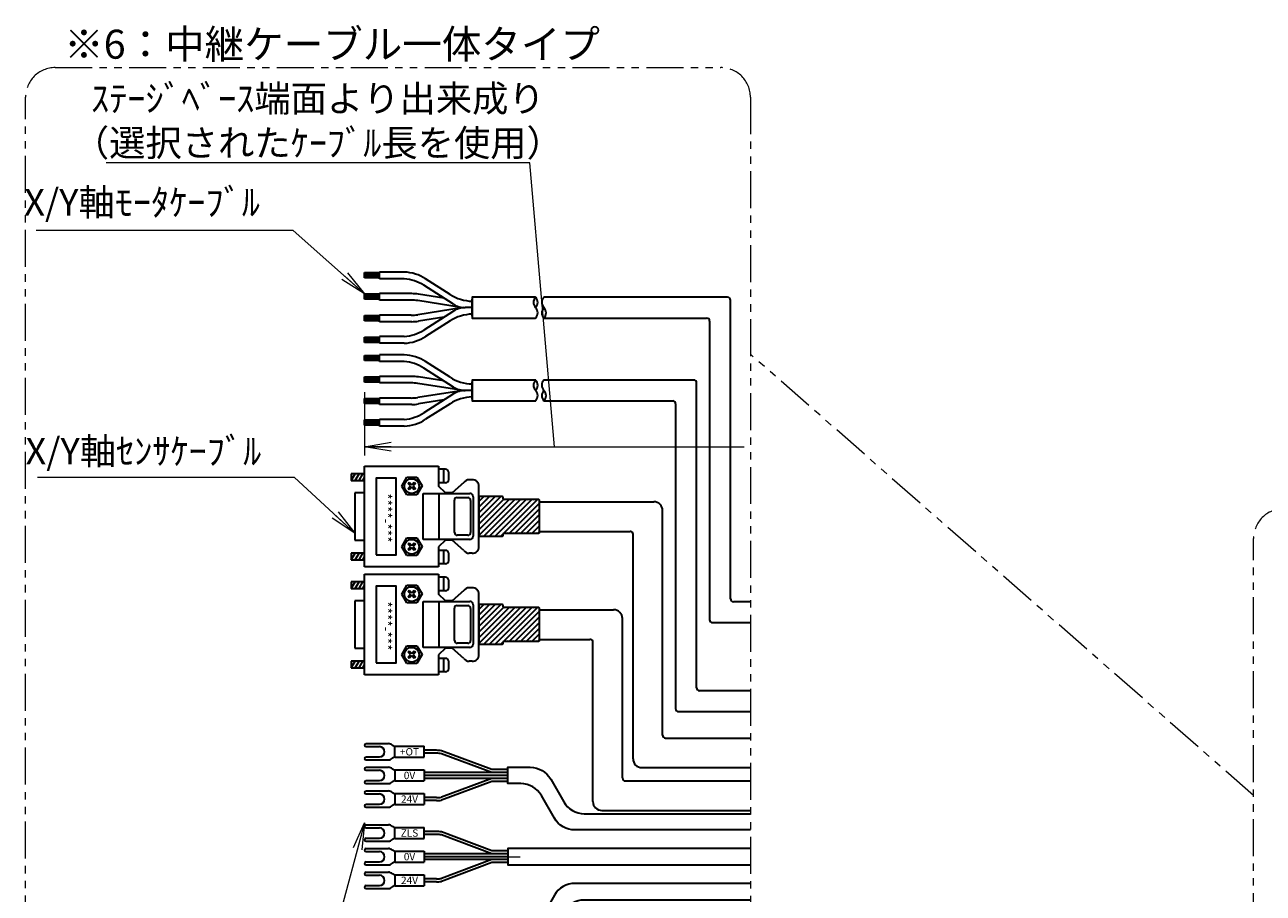
# Model space of a CAD drawing. Extents: x -3919 to -1952, y -316 to 1395.
# Drawn here: x -3624 to -3205, y 800 to 1094 of the extents above; entities that cross this region are included whole.
import ezdxf

# ---------------------------------------------------------------- set-up
doc = ezdxf.new("R2010")
doc.units = 0
doc.header["$MEASUREMENT"] = 0
doc.linetypes.add('CENTER', pattern=[2, 1.25, -0.25, 0.25, -0.25])
doc.linetypes.add('PHANTOM2', pattern=[1.25, 0.625, -0.125, 0.125, -0.125, 0.125, -0.125])
doc.layers.get('0').update_dxf_attribs({"color": 2, "linetype": 'CONTINUOUS', "lineweight": 9})
for name, color, linetype, lineweight in [('中心線', 1, 'CENTER', 13), ('二点鎖線', 5, 'PHANTOM2', 13), ('実線', 7, 'CONTINUOUS', 30), ('寸法', 3, 'CONTINUOUS', 13)]:
    doc.layers.add(name, color=color, linetype=linetype, lineweight=lineweight)
doc.styles.get("Standard").update_dxf_attribs({"font": 'MS Gothic.ttf'})
doc.dimstyles.new('STD-I1', dxfattribs={"dimscale": 3, "dimtxt": 3, "dimasz": 3, "dimexe": 1, "dimexo": 1, "dimgap": 0.75, "dimtad": 1, "dimdec": 8, "dimzin": 9, "dimdsep": 46, "dimtxsty": 'STANDARD', "dimblk1": 'OPEN', "dimblk2": 'OPEN', "dimsah": 1, "dimcen": 0, "dimclrd": 4, "dimclre": 4, "dimclrt": 2, "dimadec": 6, "dimazin": 2, "dimtm": 1e-09, "dimtfac": 0.8, "dimtdec": 8, "dimtmove": 0, "dimatfit": 0, "dimldrblk": 'OPEN', "dimfxl": 1, "dimtolj": 1, "dimtzin": 9, "dimlwd": 15, "dimlwe": 15, "dimarcsym": 0})

# ---------------------------------------------------------------- blocks, each defined once
blk = doc.blocks.new('_OPEN')
at = {"color": 0, "linetype": 'ByBlock'}
for p, q in [((-1, 0.167), (0, 0)), ((0, 0), (-1, -0.167)), ((0, 0), (-1, 0))]:
    blk.add_line(p, q, dxfattribs=at)
blk = doc.blocks.new('*D83')
at = {"layer": '寸法', "color": 4, "lineweight": 15, "ltscale": 20}
for p, q in [((-3453.28, 1047.21), (-3596.6, 1047.21)), ((-3444.95, 951.27), (-3453.28, 1047.21)), ((-3509.14, 969.67), (-3509.14, 948.27)), ((-3500.14, 951.27), (-3509.14, 951.27)), ((-3509.14, 951.27), (-3380.75, 951.27))]:
    blk.add_line(p, q, dxfattribs=at)
at = {"layer": '寸法', "color": 4, "lineweight": 15, "ltscale": 20, "xscale": 9, "yscale": 9, "zscale": 9, "rotation": 180}
blk.add_blockref('_OPEN', (-3509.14, 951.27), dxfattribs=at)
at = {"layer": '寸法', "color": 2, "ltscale": 20, "insert": (-3524.94, 1061.46), "char_height": 9, "attachment_point": 5}
blk.add_mtext('\\A1;ｽﾃｰｼﾞﾍﾞｰｽ端面より出来成り\\P（選択されたｹｰﾌﾞﾙ長を使用）', dxfattribs=at)
blk = doc.blocks.new('_None')

msp = doc.modelspace()

# ---------------------------------------------------------------- hatches: boundary and pattern name
at = {"layer": '実線', "ltscale": 20}
h = msp.add_hatch(dxfattribs=at)
h.set_pattern_fill('SACNCR', color=30, scale=0.568182, style=0)
h.set_pattern_definition([(45, (-5178.9436, -121.3513), (-0.9567034, 0.9567034), []), (45, (-5177.9869, -121.3513), (-0.9567034, 0.9567034), [0, -1.35298295])])
edge = h.paths.add_edge_path()
edge.add_line((-3470.44664031, 934.34999821), (-3470.44664031, 921.01802651))
edge.add_line((-3470.44664031, 921.01802651), (-3462.71936758, 921.01802651))
edge.add_arc((-3462.71936758, 921.47257197), 0.45454545, 269.9999999998, 359.9999999998)
edge.add_line((-3462.26482213, 921.47257197), (-3462.26482213, 921.58620833))
edge.add_arc((-3461.81027667, 921.58620833), 0.45454545, 90.0000000002, 180.0000000002, ccw=False)
edge.add_line((-3461.81027667, 922.04075379), (-3450.24777667, 922.04075379))
edge.add_arc((-3450.24777667, 922.29643561), 0.25568182, 270, 360)
edge.add_line((-3449.99209485, 922.29643561), (-3449.99209485, 933.14870833))
edge.add_arc((-3450.24777667, 933.14870833), 0.25568182, 359.9999999996, 449.9999999996)
edge.add_line((-3450.24777667, 933.40439015), (-3461.81027667, 933.40439015))
edge.add_arc((-3461.81027667, 933.85893561), 0.45454545, 180, 270, ccw=False)
edge.add_line((-3462.26482213, 933.85893561), (-3462.26482213, 933.97257197))
edge.add_arc((-3462.71936758, 933.97257197), 0.45454545, 360, 450)
edge.add_line((-3462.71936758, 934.42711742), (-3470.44664031, 934.42711742))
h = msp.add_hatch(dxfattribs=at)
h.set_pattern_fill('SACNCR', color=30, scale=0.568182, style=0)
h.set_pattern_definition([(45, (-5178.9436, -157.8575), (-0.9567034, 0.9567034), []), (45, (-5177.9869, -157.8575), (-0.9567034, 0.9567034), [0, -1.35298295])])
edge = h.paths.add_edge_path()
edge.add_line((-3470.44664031, 897.84381763), (-3470.44664031, 884.51184594))
edge.add_line((-3470.44664031, 884.51184594), (-3462.71936758, 884.51184594))
edge.add_arc((-3462.71936758, 884.9663914), 0.45454545, 269.9999999998, 359.9999999998)
edge.add_line((-3462.26482213, 884.9663914), (-3462.26482213, 885.08002776))
edge.add_arc((-3461.81027667, 885.08002776), 0.45454545, 90.0000000002, 180.0000000002, ccw=False)
edge.add_line((-3461.81027667, 885.53457322), (-3450.24777667, 885.53457322))
edge.add_arc((-3450.24777667, 885.79025503), 0.25568182, 270, 360)
edge.add_line((-3449.99209485, 885.79025503), (-3449.99209485, 896.64252776))
edge.add_arc((-3450.24777667, 896.64252776), 0.25568182, 359.9999999996, 449.9999999996)
edge.add_line((-3450.24777667, 896.89820958), (-3461.81027667, 896.89820958))
edge.add_arc((-3461.81027667, 897.35275503), 0.45454545, 180, 270, ccw=False)
edge.add_line((-3462.26482213, 897.35275503), (-3462.26482213, 897.4663914))
edge.add_arc((-3462.71936758, 897.4663914), 0.45454545, 360, 450)
edge.add_line((-3462.71936758, 897.92093685), (-3470.44664031, 897.92093685))

# ---------------------------------------------------------------- linework, layer by layer
at = {"layer": '中心線', "ltscale": 20}
msp.add_line((-3460.64990311, 812.68401236), (-3456.52399449, 812.68401236), dxfattribs=at)
at = {"layer": '二点鎖線', "ltscale": 20}
msp.add_line((-3208.39775459, 833.37817115), (-3378.62565934, 982.51834577), dxfattribs=at)
for points in [[(-3613.80991718, 1079.40539697), (-3388.62565934, 1079.40539697, -0.4142135624), (-3378.62565934, 1069.40539697), (-3378.62565934, 687.03780145, -0.4142135624), (-3388.62565934, 677.03780145), (-3613.80991718, 677.03780145, -0.4142135624), (-3623.80991718, 687.03780145), (-3623.80991718, 1069.40539697, -0.4142135624)], [(-3198.3977546, 930.26522236), (-2973.21349676, 930.26522236, -0.4142135624), (-2963.21349676, 920.26522236), (-2963.21349676, 537.89762684, -0.4142135624), (-2973.21349676, 527.89762684), (-3198.3977546, 527.89762684, -0.4142135624), (-3208.39775459, 537.89762684), (-3208.39775459, 920.26522236, -0.4142135624)]]:
    msp.add_lwpolyline(points, format="xyb", close=True, dxfattribs=at)
at = {"layer": '実線', "color": 30, "ltscale": 20}
for p, q in [((-3509.13982213, 1010.14700516), (-3504.05024454, 1010.14700516)), ((-3509.13982213, 1008.36592546), (-3509.13982213, 1010.14700516)), ((-3504.05024454, 1009.78475017), (-3509.13982213, 1009.78475017)), ((-3504.05024454, 1008.07809071), (-3504.05024454, 1010.30626193)), ((-3495.71385978, 1010.28592632), (-3504.05024454, 1010.28592632)), ((-3504.05024454, 1008.0577551), (-3504.05024454, 1010.28592632)), ((-3504.05024454, 1008.0577551), (-3504.05024454, 1010.28592632)), ((-3504.05024454, 1008.07809071), (-3504.05024454, 1010.26559071)), ((-3504.05024454, 1008.07809071), (-3504.05024454, 1010.26559071)), ((-3504.05024454, 1009.45268554), (-3509.13982213, 1009.45268554)), ((-3504.05024454, 1009.12061928), (-3509.13982213, 1009.12061928)), ((-3504.05024454, 1008.75836592), (-3509.13982213, 1008.75836592)), ((-3504.05024454, 1008.36592546), (-3509.13982213, 1008.36592546)), ((-3495.71385978, 1008.0577551), (-3504.05024454, 1008.0577551)), ((-3479.0630527, 999.41103703), (-3489.11924663, 1005.82378335)), ((-3480.21838155, 1002.74220492), (-3488.48112451, 1008.01128335)), ((-3509.13982213, 1002.88836692), (-3504.05024454, 1002.88836692)), ((-3509.13982213, 1001.10728722), (-3509.13982213, 1002.88836692)), ((-3504.05024454, 1002.52611193), (-3509.13982213, 1002.52611193)), ((-3504.05024454, 1002.1940473), (-3509.13982213, 1002.1940473)), ((-3504.05024454, 1001.86198104), (-3509.13982213, 1001.86198104)), ((-3504.05024454, 1001.49972768), (-3509.13982213, 1001.49972768)), ((-3504.05024454, 1000.81945247), (-3504.05024454, 1003.04762369)), ((-3495.71385978, 1003.00695247), (-3504.05024454, 1003.00695247)), ((-3493.20406658, 1003.00695247), (-3495.71385978, 1003.00695247)), ((-3482.30123627, 1001.47599818), (-3490.94569102, 1002.83102525)), ((-3386.35634221, 1001.80382747), (-3448.38227347, 1001.80382747)), ((-3504.05024454, 1001.10728722), (-3509.13982213, 1001.10728722)), ((-3495.71385978, 1000.81945247), (-3504.05024454, 1000.81945247)), ((-3493.3744726, 1000.81945247), (-3495.71385978, 1000.81945247)), ((-3475.77948393, 998.23949555), (-3491.11609704, 1000.64352525)), ((-3475.77948393, 998.29524272), (-3491.11609704, 995.89121302)), ((-3479.0630527, 997.12370125), (-3489.11924663, 990.71095492)), ((-3472.74512014, 998.26736914), (-3475.14252801, 998.26736914)), ((-3472.74512014, 998.26736914), (-3475.14252801, 998.26736914)), ((-3472.74512014, 995.35070247), (-3472.74512014, 1001.1840358)), ((-3472.74512014, 1001.1840358), (-3472.74512014, 995.35070247)), ((-3385.35634221, 899.86676541), (-3385.35634221, 1000.80382747)), ((-3509.13982213, 995.59670026), (-3504.05024454, 995.59670026)), ((-3509.13982213, 993.81562055), (-3509.13982213, 995.59670026)), ((-3504.05024454, 995.23444526), (-3509.13982213, 995.23444526)), ((-3504.05024454, 994.90238063), (-3509.13982213, 994.90238063)), ((-3504.05024454, 994.57031437), (-3509.13982213, 994.57031437)), ((-3504.05024454, 994.20806101), (-3509.13982213, 994.20806101)), ((-3504.05024454, 993.81562055), (-3509.13982213, 993.81562055)), ((-3504.05024454, 993.5277858), (-3504.05024454, 995.75595702)), ((-3495.71385978, 995.7152858), (-3504.05024454, 995.7152858)), ((-3495.71385978, 993.5277858), (-3504.05024454, 993.5277858)), ((-3493.3744726, 995.7152858), (-3495.71385978, 995.7152858)), ((-3493.20406658, 993.5277858), (-3495.71385978, 993.5277858)), ((-3482.30123627, 995.05874009), (-3490.94569102, 993.70371302)), ((-3480.21838155, 993.79253335), (-3488.48112451, 988.52345492)), ((-3448.46131792, 994.7309108), (-3393.42925888, 994.7309108)), ((-3392.42925888, 993.7309108), (-3392.42925888, 892.79384875)), ((-3509.13982213, 986.5366467), (-3509.13982213, 988.31772641)), ((-3509.13982213, 988.31772641), (-3504.05024454, 988.31772641)), ((-3504.05024454, 987.95547141), (-3509.13982213, 987.95547141)), ((-3504.05024454, 987.62340678), (-3509.13982213, 987.62340678)), ((-3504.05024454, 987.29134052), (-3509.13982213, 987.29134052)), ((-3504.05024454, 986.92908716), (-3509.13982213, 986.92908716)), ((-3504.05024454, 986.5366467), (-3509.13982213, 986.5366467)), ((-3495.71385978, 988.47698317), (-3504.05024454, 988.47698317)), ((-3504.05024454, 986.24881195), (-3504.05024454, 988.47698317)), ((-3495.71385978, 986.24881195), (-3504.05024454, 986.24881195)), ((-3509.13982213, 982.15349027), (-3504.05024454, 982.15349027)), ((-3509.13982213, 980.37241057), (-3509.13982213, 982.15349027)), ((-3504.05024454, 981.79123528), (-3509.13982213, 981.79123528)), ((-3504.05024454, 981.45917065), (-3509.13982213, 981.45917065)), ((-3504.05024454, 981.12710439), (-3509.13982213, 981.12710439)), ((-3504.05024454, 980.76485103), (-3509.13982213, 980.76485103)), ((-3504.05024454, 980.37241057), (-3509.13982213, 980.37241057)), ((-3504.05024454, 980.08457582), (-3504.05024454, 982.31274703)), ((-3495.71385978, 982.29241143), (-3504.05024454, 982.29241143)), ((-3504.05024454, 980.06424021), (-3504.05024454, 982.29241143)), ((-3504.05024454, 980.06424021), (-3504.05024454, 982.29241143)), ((-3504.05024454, 980.08457582), (-3504.05024454, 982.27207582)), ((-3504.05024454, 980.08457582), (-3504.05024454, 982.27207582)), ((-3495.71385978, 980.06424021), (-3504.05024454, 980.06424021)), ((-3479.0630527, 971.41752213), (-3489.11924663, 977.83026846)), ((-3480.21838155, 974.74869003), (-3488.48112451, 980.01776846)), ((-3509.13982213, 974.89485203), (-3504.05024454, 974.89485203)), ((-3509.13982213, 973.11377233), (-3509.13982213, 974.89485203)), ((-3504.05024454, 974.53259703), (-3509.13982213, 974.53259703)), ((-3504.05024454, 974.20053241), (-3509.13982213, 974.20053241)), ((-3504.05024454, 973.86846615), (-3509.13982213, 973.86846615)), ((-3504.05024454, 973.50621279), (-3509.13982213, 973.50621279)), ((-3504.05024454, 973.11377233), (-3509.13982213, 973.11377233)), ((-3504.05024454, 972.82593758), (-3504.05024454, 975.05410879)), ((-3495.71385978, 975.01343758), (-3504.05024454, 975.01343758)), ((-3495.71385978, 972.82593758), (-3504.05024454, 972.82593758)), ((-3493.20406658, 975.01343758), (-3495.71385978, 975.01343758)), ((-3493.3744726, 972.82593758), (-3495.71385978, 972.82593758)), ((-3475.77948393, 970.24598066), (-3491.11609704, 972.65001036)), ((-3482.30123627, 973.48248329), (-3490.94569102, 974.83751036)), ((-3472.74512014, 967.35718758), (-3472.74512014, 973.19052091)), ((-3472.74512014, 973.19052091), (-3472.74512014, 967.35718758)), ((-3397.83351049, 973.81031258), (-3448.38227347, 973.81031258)), ((-3396.83351049, 869.79384875), (-3396.83351049, 972.81031258)), ((-3475.77948393, 970.30172783), (-3491.11609704, 967.89769813)), ((-3479.0630527, 969.13018635), (-3489.11924663, 962.71744003)), ((-3472.74512014, 970.27385424), (-3475.14252801, 970.27385424)), ((-3472.74512014, 970.27385424), (-3475.14252801, 970.27385424)), ((-3509.13982213, 967.60318536), (-3504.05024454, 967.60318536)), ((-3509.13982213, 965.82210566), (-3509.13982213, 967.60318536)), ((-3504.05024454, 967.24093037), (-3509.13982213, 967.24093037)), ((-3504.05024454, 966.90886574), (-3509.13982213, 966.90886574)), ((-3504.05024454, 966.57679948), (-3509.13982213, 966.57679948)), ((-3504.05024454, 966.21454612), (-3509.13982213, 966.21454612)), ((-3504.05024454, 965.82210566), (-3509.13982213, 965.82210566)), ((-3504.05024454, 965.53427091), (-3504.05024454, 967.76244213)), ((-3495.71385978, 967.72177091), (-3504.05024454, 967.72177091)), ((-3495.71385978, 965.53427091), (-3504.05024454, 965.53427091)), ((-3493.3744726, 967.72177091), (-3495.71385978, 967.72177091)), ((-3493.20406658, 965.53427091), (-3495.71385978, 965.53427091)), ((-3482.30123627, 967.0652252), (-3490.94569102, 965.71019813)), ((-3480.21838155, 965.79901846), (-3488.48112451, 960.52994003)), ((-3448.46131792, 966.73739591), (-3404.90642716, 966.73739591)), ((-3403.90642716, 965.73739591), (-3403.90642716, 862.72093208)), ((-3509.13982213, 958.54313181), (-3509.13982213, 960.32421151)), ((-3509.13982213, 960.32421151), (-3504.05024454, 960.32421151)), ((-3504.05024454, 959.96195652), (-3509.13982213, 959.96195652)), ((-3504.05024454, 959.62989189), (-3509.13982213, 959.62989189)), ((-3495.71385978, 960.48346828), (-3504.05024454, 960.48346828)), ((-3504.05024454, 958.25529706), (-3504.05024454, 960.48346828)), ((-3504.05024454, 959.29782563), (-3509.13982213, 959.29782563)), ((-3504.05024454, 958.93557227), (-3509.13982213, 958.93557227)), ((-3504.05024454, 958.54313181), (-3509.13982213, 958.54313181)), ((-3495.71385978, 958.25529706), (-3504.05024454, 958.25529706)), ((-3509.13982213, 910.61014872), (-3509.13982213, 944.70107735)), ((-3509.13982213, 944.70107735), (-3484.08300395, 944.70107735)), ((-3484.08300395, 944.70107735), (-3484.08300395, 937.93969418)), ((-3481.81027667, 943.62151236), (-3484.08300395, 943.62151236)), ((-3482.37845849, 939.07605782), (-3482.37845849, 943.62151236)), ((-3513.62845849, 942.14423963), (-3513.62845849, 939.87151236)), ((-3513.62845849, 939.87151236), (-3512.31629879, 942.14423963)), ((-3509.13982213, 942.14423963), (-3513.62845849, 942.14423963)), ((-3513.62845849, 939.87151236), (-3509.13982213, 939.87151236)), ((-3512.31629879, 939.87151236), (-3511.00413909, 942.14423963)), ((-3511.00413909, 939.87151236), (-3509.69197938, 942.14423963)), ((-3509.69197938, 939.87151236), (-3509.13982213, 940.82787678)), ((-3496.58300395, 937.93969418), (-3494.87845849, 940.95105782)), ((-3494.87845849, 940.95105782), (-3491.4125494, 940.95105782)), ((-3494.42391304, 938.84878509), (-3494.02618576, 939.24651236)), ((-3493.57164031, 937.99651236), (-3494.42391304, 938.84878509)), ((-3494.02618576, 939.24651236), (-3493.17391304, 938.39423963)), ((-3493.17391304, 938.39423963), (-3492.32164031, 939.24651236)), ((-3491.86709485, 938.84878509), (-3492.71936758, 937.99651236)), ((-3492.32164031, 939.24651236), (-3491.86709485, 938.84878509)), ((-3491.4125494, 940.95105782), (-3489.70800395, 937.99651236)), ((-3481.81027667, 939.07605782), (-3484.08300395, 939.07605782)), ((-3480.67391304, 940.21242145), (-3480.67391304, 942.48514872)), ((-3475.61709485, 939.132876), (-3479.5375494, 935.66696691)), ((-3472.71936758, 940.09878509), (-3473.79891304, 940.09878509)), ((-3512.49209485, 935.66696691), (-3512.49209485, 919.70105782)), ((-3509.13982213, 935.66696691), (-3512.49209485, 935.66696691)), ((-3494.87845849, 934.98514872), (-3496.58300395, 937.93969418)), ((-3491.4125494, 934.98514872), (-3494.87845849, 934.98514872)), ((-3494.42391304, 937.14423963), (-3493.57164031, 937.99651236)), ((-3494.02618576, 936.68969418), (-3494.42391304, 937.14423963)), ((-3493.17391304, 937.54196691), (-3494.02618576, 936.68969418)), ((-3492.32164031, 936.68969418), (-3493.17391304, 937.54196691)), ((-3492.71936758, 937.99651236), (-3491.86709485, 937.14423963)), ((-3491.86709485, 937.14423963), (-3492.32164031, 936.68969418)), ((-3489.70800395, 937.99651236), (-3491.4125494, 934.98514872)), ((-3489.31027667, 935.49651236), (-3473.57164031, 935.49651236)), ((-3489.31027667, 919.87151236), (-3489.31027667, 935.49651236)), ((-3481.81027667, 935.66696691), (-3484.08300395, 937.93969418)), ((-3484.02618576, 935.49651236), (-3484.02618576, 919.87151236)), ((-3479.5375494, 935.66696691), (-3481.81027667, 935.66696691)), ((-3472.43527667, 934.36014872), (-3472.43527667, 921.007876)), ((-3470.44664031, 917.54196691), (-3470.44664031, 937.82605782)), ((-3470.44664031, 934.34999821), (-3470.44664031, 921.01802651)), ((-3478.72927362, 922.22946691), (-3478.72927362, 933.18401236)), ((-3477.82018271, 934.04764872), (-3474.18381907, 934.04764872)), ((-3473.27472816, 933.13855782), (-3473.27472816, 922.22946691)), ((-3449.99209485, 932.6556228), (-3411.31940385, 932.6556228)), ((-3408.31940385, 853.7954217), (-3408.31940385, 929.6556228)), ((-3449.99209485, 922.6556228), (-3419.31940385, 922.6556228)), ((-3512.49209485, 919.70105782), (-3509.13982213, 919.70105782)), ((-3496.58300395, 917.42833054), (-3494.87845849, 920.43969418)), ((-3494.87845849, 920.43969418), (-3491.4125494, 920.43969418)), ((-3494.42391304, 918.33742145), (-3494.02618576, 918.73514872)), ((-3493.57164031, 917.48514872), (-3494.42391304, 918.33742145)), ((-3494.02618576, 918.73514872), (-3493.17391304, 917.882876)), ((-3493.17391304, 917.882876), (-3492.32164031, 918.73514872)), ((-3491.86709485, 918.33742145), (-3492.71936758, 917.48514872)), ((-3492.32164031, 918.73514872), (-3491.86709485, 918.33742145)), ((-3491.4125494, 920.43969418), (-3489.70800395, 917.48514872)), ((-3473.57164031, 919.87151236), (-3489.31027667, 919.87151236)), ((-3481.81027667, 919.70105782), (-3484.08300395, 917.42833054)), ((-3479.5375494, 919.70105782), (-3481.81027667, 919.70105782)), ((-3475.61709485, 916.23514872), (-3479.5375494, 919.70105782)), ((-3474.18381907, 921.320376), (-3477.82018271, 921.320376)), ((-3418.31940385, 845.7954217), (-3418.31940385, 921.6556228)), ((-3513.62845849, 915.32605782), (-3513.62845849, 913.05333054)), ((-3513.62845849, 913.05333054), (-3512.31629879, 915.32605782)), ((-3509.13982213, 915.32605782), (-3513.62845849, 915.32605782)), ((-3512.31629879, 913.05333054), (-3511.00413909, 915.32605782)), ((-3511.00413909, 913.05333054), (-3509.69197938, 915.32605782)), ((-3509.69197938, 913.05333054), (-3509.13982213, 914.00969496)), ((-3494.87845849, 914.47378509), (-3496.58300395, 917.42833054)), ((-3491.4125494, 914.47378509), (-3494.87845849, 914.47378509)), ((-3494.42391304, 916.632876), (-3493.57164031, 917.48514872)), ((-3494.02618576, 916.17833054), (-3494.42391304, 916.632876)), ((-3493.17391304, 917.03060327), (-3494.02618576, 916.17833054)), ((-3492.32164031, 916.17833054), (-3493.17391304, 917.03060327)), ((-3492.71936758, 917.48514872), (-3491.86709485, 916.632876)), ((-3491.86709485, 916.632876), (-3492.32164031, 916.17833054)), ((-3489.70800395, 917.48514872), (-3491.4125494, 914.47378509)), ((-3484.08300395, 917.42833054), (-3484.08300395, 910.61014872)), ((-3481.81027667, 916.23514872), (-3484.08300395, 916.23514872)), ((-3482.37845849, 911.68969418), (-3482.37845849, 916.23514872)), ((-3480.67391304, 912.82605782), (-3480.67391304, 915.09878509)), ((-3472.71936758, 915.26923963), (-3473.79891304, 915.26923963)), ((-3513.62845849, 913.05333054), (-3509.13982213, 913.05333054)), ((-3484.13979377, 910.61014872), (-3509.13982213, 910.61014872)), ((-3481.81027667, 911.68969418), (-3484.08300395, 911.68969418)), ((-3513.62845849, 905.63805906), (-3513.62845849, 903.36533179)), ((-3513.62845849, 903.36533179), (-3512.31629879, 905.63805906)), ((-3509.13982213, 905.63805906), (-3513.62845849, 905.63805906)), ((-3512.31629879, 903.36533179), (-3511.00413909, 905.63805906)), ((-3511.00413909, 903.36533179), (-3509.69197938, 905.63805906)), ((-3509.13982213, 874.10396815), (-3509.13982213, 908.19489677)), ((-3509.13982213, 908.19489677), (-3484.08300395, 908.19489677)), ((-3484.08300395, 908.19489677), (-3484.08300395, 901.43351361)), ((-3481.81027667, 907.11533179), (-3484.08300395, 907.11533179)), ((-3482.37845849, 902.56987724), (-3482.37845849, 907.11533179)), ((-3480.67391304, 903.70624088), (-3480.67391304, 905.97896815)), ((-3513.62845849, 903.36533179), (-3509.13982213, 903.36533179)), ((-3509.69197938, 903.36533179), (-3509.13982213, 904.32169621)), ((-3496.58300395, 901.43351361), (-3494.87845849, 904.44487724)), ((-3494.87845849, 898.47896815), (-3496.58300395, 901.43351361)), ((-3494.87845849, 904.44487724), (-3491.4125494, 904.44487724)), ((-3494.42391304, 902.34260452), (-3494.02618576, 902.74033179)), ((-3493.57164031, 901.49033179), (-3494.42391304, 902.34260452)), ((-3494.42391304, 900.63805906), (-3493.57164031, 901.49033179)), ((-3494.02618576, 902.74033179), (-3493.17391304, 901.88805906)), ((-3493.17391304, 901.03578633), (-3494.02618576, 900.18351361)), ((-3493.17391304, 901.88805906), (-3492.32164031, 902.74033179)), ((-3492.32164031, 900.18351361), (-3493.17391304, 901.03578633)), ((-3491.86709485, 902.34260452), (-3492.71936758, 901.49033179)), ((-3492.71936758, 901.49033179), (-3491.86709485, 900.63805906)), ((-3492.32164031, 902.74033179), (-3491.86709485, 902.34260452)), ((-3491.4125494, 904.44487724), (-3489.70800395, 901.49033179)), ((-3489.70800395, 901.49033179), (-3491.4125494, 898.47896815)), ((-3481.81027667, 902.56987724), (-3484.08300395, 902.56987724)), ((-3481.81027667, 899.16078633), (-3484.08300395, 901.43351361)), ((-3475.61709485, 902.62669543), (-3479.5375494, 899.16078633)), ((-3472.71936758, 903.59260452), (-3473.79891304, 903.59260452)), ((-3470.44664031, 881.03578633), (-3470.44664031, 901.31987724)), ((-3512.49209485, 899.16078633), (-3512.49209485, 883.19487724)), ((-3509.13982213, 899.16078633), (-3512.49209485, 899.16078633)), ((-3491.4125494, 898.47896815), (-3494.87845849, 898.47896815)), ((-3494.02618576, 900.18351361), (-3494.42391304, 900.63805906)), ((-3491.86709485, 900.63805906), (-3492.32164031, 900.18351361)), ((-3489.31027667, 898.99033179), (-3473.57164031, 898.99033179)), ((-3489.31027667, 883.36533179), (-3489.31027667, 898.99033179)), ((-3484.02618576, 898.99033179), (-3484.02618576, 883.36533179)), ((-3479.5375494, 899.16078633), (-3481.81027667, 899.16078633)), ((-3478.72927362, 885.72328633), (-3478.72927362, 896.67783179)), ((-3477.82018271, 897.54146815), (-3474.18381907, 897.54146815)), ((-3473.27472816, 896.63237724), (-3473.27472816, 885.72328633)), ((-3472.43527667, 897.85396815), (-3472.43527667, 884.50169543)), ((-3470.44664031, 897.84381763), (-3470.44664031, 884.51184594)), ((-3378.62565934, 898.86676541), (-3384.35634221, 898.86676541)), ((-3449.99209485, 896.14944223), (-3424.89241898, 896.14944223)), ((-3421.89241898, 839.2954217), (-3421.89241898, 893.14944223)), ((-3391.42925888, 891.79384875), (-3378.62565934, 891.79384875)), ((-3474.18381907, 884.81419543), (-3477.82018271, 884.81419543)), ((-3449.99209485, 886.14944223), (-3432.89241898, 886.14944223)), ((-3431.89241898, 831.2954217), (-3431.89241898, 885.14944223)), ((-3512.49209485, 883.19487724), (-3509.13982213, 883.19487724)), ((-3496.58300395, 880.92214997), (-3494.87845849, 883.93351361)), ((-3494.87845849, 877.96760452), (-3496.58300395, 880.92214997)), ((-3494.87845849, 883.93351361), (-3491.4125494, 883.93351361)), ((-3494.42391304, 881.83124088), (-3494.02618576, 882.22896815)), ((-3493.57164031, 880.97896815), (-3494.42391304, 881.83124088)), ((-3494.42391304, 880.12669543), (-3493.57164031, 880.97896815)), ((-3494.02618576, 879.67214997), (-3494.42391304, 880.12669543)), ((-3494.02618576, 882.22896815), (-3493.17391304, 881.37669543)), ((-3493.17391304, 880.5244227), (-3494.02618576, 879.67214997)), ((-3493.17391304, 881.37669543), (-3492.32164031, 882.22896815)), ((-3492.32164031, 879.67214997), (-3493.17391304, 880.5244227)), ((-3491.86709485, 881.83124088), (-3492.71936758, 880.97896815)), ((-3492.71936758, 880.97896815), (-3491.86709485, 880.12669543)), ((-3492.32164031, 882.22896815), (-3491.86709485, 881.83124088)), ((-3491.86709485, 880.12669543), (-3492.32164031, 879.67214997)), ((-3491.4125494, 883.93351361), (-3489.70800395, 880.97896815)), ((-3489.70800395, 880.97896815), (-3491.4125494, 877.96760452)), ((-3473.57164031, 883.36533179), (-3489.31027667, 883.36533179)), ((-3481.81027667, 883.19487724), (-3484.08300395, 880.92214997)), ((-3484.08300395, 880.92214997), (-3484.08300395, 874.10396815)), ((-3479.5375494, 883.19487724), (-3481.81027667, 883.19487724)), ((-3475.61709485, 879.72896815), (-3479.5375494, 883.19487724)), ((-3513.62845849, 878.81987724), (-3513.62845849, 876.54714997)), ((-3513.62845849, 876.54714997), (-3512.31629879, 878.81987724)), ((-3509.13982213, 878.81987724), (-3513.62845849, 878.81987724)), ((-3513.62845849, 876.54714997), (-3509.13982213, 876.54714997)), ((-3512.31629879, 876.54714997), (-3511.00413909, 878.81987724)), ((-3511.00413909, 876.54714997), (-3509.69197938, 878.81987724)), ((-3509.69197938, 876.54714997), (-3509.13982213, 877.50351439)), ((-3491.4125494, 877.96760452), (-3494.87845849, 877.96760452)), ((-3481.81027667, 879.72896815), (-3484.08300395, 879.72896815)), ((-3482.37845849, 875.18351361), (-3482.37845849, 879.72896815)), ((-3480.67391304, 876.31987724), (-3480.67391304, 878.59260452)), ((-3472.71936758, 878.76305906), (-3473.79891304, 878.76305906)), ((-3484.13979377, 874.10396815), (-3509.13982213, 874.10396815)), ((-3481.81027667, 875.18351361), (-3484.08300395, 875.18351361)), ((-3378.62565934, 868.79384875), (-3395.83351049, 868.79384875)), ((-3402.90642716, 861.72093208), (-3378.62565934, 861.72093208)), ((-3407.31940385, 852.7954217), (-3378.62565934, 852.7954217)), ((-3415.31940385, 842.7954217), (-3378.62565934, 842.7954217)), ((-3420.89241898, 838.2954217), (-3378.62565934, 838.2954217)), ((-3428.89241898, 828.2954217), (-3378.62565934, 828.2954217))]:
    msp.add_line(p, q, dxfattribs=at)
at = {"layer": '実線', "ltscale": 20}
for p, q in [((-3508.63982213, 850.88875136), (-3501.09324925, 850.88875136)), ((-3508.63982213, 849.88875136), (-3504.11482213, 849.88875136)), ((-3508.63982213, 846.38875136), (-3504.11482213, 846.38875136)), ((-3498.94990311, 849.83875136), (-3499.67903569, 850.30296492)), ((-3498.94990311, 846.43875136), (-3499.67903569, 845.9745378)), ((-3498.94990311, 849.98875136), (-3488.94990311, 849.98875136)), ((-3498.94990311, 846.28875136), (-3498.94990311, 849.98875136)), ((-3498.94990311, 846.28875136), (-3488.94990311, 846.28875136)), ((-3488.94990311, 846.28875136), (-3488.94990311, 849.98875136)), ((-3484.83098778, 848.63875136), (-3488.94990311, 848.63875136)), ((-3484.83098778, 847.63875136), (-3488.94990311, 847.63875136)), ((-3466.14533632, 842.13875136), (-3483.13485079, 848.48930733)), ((-3466.10524356, 841.13875136), (-3483.08239295, 847.48468535)), ((-3508.63982213, 845.38875136), (-3501.09324925, 845.38875136)), ((-3508.63982213, 842.88875136), (-3501.09324925, 842.88875136)), ((-3498.94990311, 841.83875136), (-3499.67903569, 842.30296492)), ((-3460.64990311, 842.13875136), (-3466.14533632, 842.13875136)), ((-3508.63982213, 841.88875136), (-3504.11482213, 841.88875136)), ((-3508.63982213, 838.38875136), (-3504.11482213, 838.38875136)), ((-3498.94990311, 838.43875136), (-3499.67903569, 837.9745378)), ((-3498.94990311, 841.98875136), (-3488.94990311, 841.98875136)), ((-3498.94990311, 841.98875136), (-3498.94990311, 838.28875136)), ((-3498.94990311, 838.28875136), (-3488.94990311, 838.28875136)), ((-3488.94990311, 841.98875136), (-3488.94990311, 838.28875136)), ((-3460.64990311, 841.13875136), (-3488.94990311, 841.13875136)), ((-3460.64990311, 840.13875136), (-3488.94990311, 840.13875136)), ((-3460.64990311, 839.13875136), (-3488.94990311, 839.13875136)), ((-3466.14533632, 838.13875136), (-3483.13485079, 831.78819539)), ((-3466.10524356, 839.13875136), (-3483.08239295, 832.79281737)), ((-3460.64990311, 838.13875136), (-3466.14533632, 838.13875136)), ((-3508.63982213, 837.38875136), (-3501.09324925, 837.38875136)), ((-3508.63982213, 834.88875136), (-3501.09324925, 834.88875136)), ((-3508.63982213, 833.88875136), (-3504.11482213, 833.88875136)), ((-3498.94990311, 833.83875136), (-3499.67903569, 834.30296492)), ((-3498.94990311, 833.98875136), (-3488.94990311, 833.98875136)), ((-3498.94990311, 833.98875136), (-3498.94990311, 830.28875136)), ((-3488.94990311, 833.98875136), (-3488.94990311, 830.28875136)), ((-3508.63982213, 830.38875136), (-3504.11482213, 830.38875136)), ((-3498.94990311, 830.43875136), (-3499.67903569, 829.9745378)), ((-3498.94990311, 830.28875136), (-3488.94990311, 830.28875136)), ((-3484.83098778, 832.63875136), (-3488.94990311, 832.63875136)), ((-3484.83098778, 831.63875136), (-3488.94990311, 831.63875136)), ((-3508.63982213, 829.38875136), (-3501.09324925, 829.38875136)), ((-3508.63982213, 823.43401236), (-3501.09324925, 823.43401236)), ((-3508.63982213, 822.43401236), (-3504.11482213, 822.43401236)), ((-3498.94990311, 822.38401236), (-3499.67903569, 822.84822592)), ((-3498.94990311, 818.83401236), (-3498.94990311, 822.53401236)), ((-3498.94990311, 822.53401236), (-3488.94990311, 822.53401236)), ((-3488.94990311, 818.83401236), (-3488.94990311, 822.53401236)), ((-3484.83098778, 821.18401236), (-3488.94990311, 821.18401236)), ((-3508.63982213, 818.93401236), (-3504.11482213, 818.93401236)), ((-3508.63982213, 817.93401236), (-3501.09324925, 817.93401236)), ((-3498.94990311, 818.98401236), (-3499.67903569, 818.5197988)), ((-3498.94990311, 818.83401236), (-3488.94990311, 818.83401236)), ((-3484.83098778, 820.18401236), (-3488.94990311, 820.18401236)), ((-3466.14533632, 814.68401236), (-3483.13485079, 821.03456833)), ((-3466.10524356, 813.68401236), (-3483.08239295, 820.02994635)), ((-3508.63982213, 815.43401236), (-3501.09324925, 815.43401236)), ((-3508.63982213, 814.43401236), (-3504.11482213, 814.43401236)), ((-3498.94990311, 814.38401236), (-3499.67903569, 814.84822592)), ((-3498.94990311, 814.53401236), (-3498.94990311, 810.83401236)), ((-3498.94990311, 814.53401236), (-3488.94990311, 814.53401236)), ((-3488.94990311, 814.53401236), (-3488.94990311, 810.83401236)), ((-3460.64990311, 813.68401236), (-3488.94990311, 813.68401236)), ((-3460.64990311, 814.68401236), (-3466.14533632, 814.68401236)), ((-3460.64990311, 813.68401236), (-3464.76881843, 813.68401236)), ((-3508.63982213, 810.93401236), (-3504.11482213, 810.93401236)), ((-3508.63982213, 809.93401236), (-3501.09324925, 809.93401236)), ((-3498.94990311, 810.98401236), (-3499.67903569, 810.5197988)), ((-3498.94990311, 810.83401236), (-3488.94990311, 810.83401236)), ((-3460.64990311, 812.68401236), (-3488.94990311, 812.68401236)), ((-3460.64990311, 811.68401236), (-3488.94990311, 811.68401236)), ((-3466.14533632, 810.68401236), (-3483.13485079, 804.33345639)), ((-3466.10524356, 811.68401236), (-3483.08239295, 805.33807837)), ((-3460.64990311, 810.68401236), (-3466.14533632, 810.68401236)), ((-3460.64990311, 812.68401236), (-3464.76881843, 812.68401236)), ((-3460.64990311, 811.68401236), (-3464.76881843, 811.68401236)), ((-3508.63982213, 807.43401236), (-3501.09324925, 807.43401236)), ((-3508.63982213, 806.43401236), (-3504.11482213, 806.43401236)), ((-3498.94990311, 806.38401236), (-3499.67903569, 806.84822592)), ((-3498.94990311, 806.53401236), (-3488.94990311, 806.53401236)), ((-3498.94990311, 806.53401236), (-3498.94990311, 802.83401236)), ((-3488.94990311, 806.53401236), (-3488.94990311, 802.83401236)), ((-3484.83098778, 805.18401236), (-3488.94990311, 805.18401236)), ((-3508.63982213, 802.93401236), (-3504.11482213, 802.93401236)), ((-3508.63982213, 801.93401236), (-3501.09324925, 801.93401236)), ((-3498.94990311, 802.98401236), (-3499.67903569, 802.5197988)), ((-3498.94990311, 802.83401236), (-3488.94990311, 802.83401236)), ((-3484.83098778, 804.18401236), (-3488.94990311, 804.18401236))]:
    msp.add_line(p, q, dxfattribs=at)
at = {"layer": '実線', "color": 30, "ltscale": 20}
for points in [[(-3451.3658832, 1001.80382747), (-3472.74512014, 1001.80382747), (-3472.74512014, 994.7309108), (-3451.3658832, 994.7309108)], [(-3451.3658832, 973.81031258), (-3472.74512014, 973.81031258), (-3472.74512014, 966.73739591), (-3451.3658832, 966.73739591)]]:
    msp.add_lwpolyline(points, dxfattribs=at)
for points in [[(-3505.25927389, 914.71811304), (-3498.50927389, 914.71811304), (-3498.50927389, 940.59311304), (-3505.25927389, 940.59311304)], [(-3505.25927389, 878.21193246), (-3498.50927389, 878.21193246), (-3498.50927389, 904.08693246), (-3505.25927389, 904.08693246)]]:
    msp.add_lwpolyline(points, close=True, dxfattribs=at)
for points in [[(-3470.44664031, 921.01802651), (-3462.71936758, 921.01802651, 0.4142135624), (-3462.26482213, 921.47257197), (-3462.26482213, 921.58620833, -0.4142135624), (-3461.81027667, 922.04075379), (-3450.24777667, 922.04075379, 0.4142135624), (-3449.99209485, 922.29643561), (-3449.99209485, 933.14870833, 0.4142135624), (-3450.24777667, 933.40439015), (-3461.81027667, 933.40439015, -0.4142135624), (-3462.26482213, 933.85893561), (-3462.26482213, 933.97257197, 0.4142135624), (-3462.71936758, 934.42711742), (-3470.44664031, 934.42711742)], [(-3470.44664031, 884.51184594), (-3462.71936758, 884.51184594, 0.4142135624), (-3462.26482213, 884.9663914), (-3462.26482213, 885.08002776, -0.4142135624), (-3461.81027667, 885.53457322), (-3450.24777667, 885.53457322, 0.4142135624), (-3449.99209485, 885.79025503), (-3449.99209485, 896.64252776, 0.4142135624), (-3450.24777667, 896.89820958), (-3461.81027667, 896.89820958, -0.4142135624), (-3462.26482213, 897.35275503), (-3462.26482213, 897.4663914, 0.4142135624), (-3462.71936758, 897.92093685), (-3470.44664031, 897.92093685)]]:
    msp.add_lwpolyline(points, format="xyb", dxfattribs=at)
at = {"layer": '実線', "ltscale": 20}
for points in [[(-3378.62565934, 821.72001958), (-3437.99234578, 821.72001958, -0.2679491924), (-3444.92054901, 825.72001958), (-3449.34809337, 833.38875136, 0.2679491924), (-3456.2762966, 837.38875136), (-3460.64990311, 837.38875136), (-3460.64990311, 842.88875136), (-3453.10087012, 842.88875136, -0.2679491924), (-3446.17266688, 838.88875136), (-3441.74512253, 831.22001958, 0.2679491924), (-3434.8169193, 827.22001958), (-3378.62565934, 827.22001958)], [(-3378.62565934, 803.64800514), (-3437.99234578, 803.64800514, 0.2679491924), (-3444.92054901, 799.64800514), (-3449.34809337, 791.97927336, -0.2679491924), (-3456.2762966, 787.97927336), (-3460.64990311, 787.97927336), (-3460.64990311, 782.47927336), (-3453.10087012, 782.47927336, 0.2679491924), (-3446.17266688, 786.47927336), (-3441.74512253, 794.14800514, -0.2679491924), (-3434.8169193, 798.14800514), (-3378.62565934, 798.14800514)]]:
    msp.add_lwpolyline(points, format="xyb", dxfattribs=at)
msp.add_lwpolyline([(-3378.62565934, 815.43401236), (-3460.64990311, 815.43401236), (-3460.64990311, 809.93401236), (-3378.62565934, 809.93401236)], dxfattribs=at)
at = {"layer": '実線', "color": 30, "ltscale": 20}
for centre in [(-3493.17391304, 937.93969418), (-3493.17391304, 917.42833054), (-3493.17391304, 901.43351361), (-3493.17391304, 880.92214997)]:
    msp.add_circle(centre, 2.5, dxfattribs=at)
for centre, radius, start, end in [((-3496.32217389, 995.7152858), 14.58333333, 57.4747009196, 87.6093293829), ((-3496.960296, 993.5277858), 14.58333333, 57.4747009196, 85.096952779), ((-3493.20406658, 988.42361914), 14.58333333, 81.0913209781, 90), ((-3472.37733217, 1015.03820247), 14.58333333, 237.4747009196, 268.5548617637), ((-3449.45718734, 1000.0355983), 2.54445646, 135.9780462447, 224.0219537553), ((-3451.3658832, 1001.6215358), 0.18229167, 42.1745569529, 90), ((-3453.11649016, 1000.0355983), 2.54445646, 315.9780462447, 42.1745569529), ((-3446.63166651, 1000.0355983), 2.54445646, 137.8254430471, 224.0219537553), ((-3448.38227347, 1001.6215358), 0.18229167, 90, 137.8254430471), ((-3386.35634221, 1000.80382747), 1, 0, 90), ((-3493.3744726, 986.23611914), 14.58333333, 81.0913209781, 90), ((-3475.14252801, 1005.5590358), 7.29166667, 237.4747009196, 270), ((-3475.14252801, 990.97570247), 7.29166667, 90, 122.5252990804), ((-3453.11649016, 996.49913997), 2.54445646, 317.8254430471, 44.0219537553), ((-3446.63166651, 996.49913997), 2.54445646, 135.9780462447, 224.0219537553), ((-3450.29096933, 996.49913997), 2.54445646, 315.9780462447, 44.0219537553), ((-3493.3744726, 1010.29861914), 14.58333333, 270, 278.9086790219), ((-3493.20406658, 1008.11111914), 14.58333333, 270, 278.9086790219), ((-3472.37733217, 981.4965358), 14.58333333, 91.4451382363, 122.5252990804), ((-3451.3658832, 994.91320247), 0.18229167, 270, 317.8254430471), ((-3393.42925888, 993.7309108), 1, 0, 90), ((-3496.960296, 1003.00695247), 14.58333333, 274.903047221, 302.5252990804), ((-3496.32217389, 1000.81945247), 14.58333333, 272.3906706171, 302.5252990804), ((-3496.32217389, 967.72177091), 14.58333333, 57.4747009196, 87.6093293829), ((-3496.960296, 965.53427091), 14.58333333, 57.4747009196, 85.096952779), ((-3493.3744726, 958.24260424), 14.58333333, 81.0913209781, 90), ((-3493.20406658, 960.43010424), 14.58333333, 81.0913209781, 90), ((-3472.37733217, 987.04468758), 14.58333333, 237.4747009196, 268.5548617637), ((-3449.45718734, 972.04208341), 2.54445646, 135.9780462447, 224.0219537553), ((-3451.3658832, 973.62802091), 0.18229167, 42.1745569529, 90), ((-3453.11649016, 972.04208341), 2.54445646, 315.9780462447, 42.1745569529), ((-3446.63166651, 972.04208341), 2.54445646, 137.8254430471, 224.0219537553), ((-3448.38227347, 973.62802091), 0.18229167, 90, 137.8254430471), ((-3397.83351049, 972.81031258), 1, 0, 90), ((-3493.3744726, 982.30510424), 14.58333333, 270, 278.9086790219), ((-3472.37733217, 953.50302091), 14.58333333, 91.4451382363, 122.5252990804), ((-3475.14252801, 977.56552091), 7.29166667, 237.4747009196, 270), ((-3475.14252801, 962.98218758), 7.29166667, 90, 122.5252990804), ((-3453.11649016, 968.50562508), 2.54445646, 317.8254430471, 44.0219537553), ((-3446.63166651, 968.50562508), 2.54445646, 135.9780462447, 224.0219537553), ((-3450.29096933, 968.50562508), 2.54445646, 315.9780462447, 44.0219537553), ((-3493.20406658, 980.11760424), 14.58333333, 270, 278.9086790219), ((-3451.3658832, 966.91968758), 0.18229167, 270, 317.8254430471), ((-3404.90642716, 965.73739591), 1, 0, 90), ((-3496.960296, 975.01343758), 14.58333333, 274.903047221, 302.5252990804), ((-3496.32217389, 972.82593758), 14.58333333, 272.3906706171, 302.5252990804), ((-3481.81027667, 942.48514872), 1.13636364, 0, 90), ((-3481.81027667, 940.21242145), 1.13636364, 270, 0), ((-3473.80900327, 937.92359398), 2.17521451, 89.7342193496, 146.2247294273), ((-3472.62628991, 937.91913548), 2.18163605, 357.554781535, 92.445218465), ((-3473.57164031, 934.36014872), 1.13636364, 0, 90), ((-3477.89325508, 933.21427993), 0.83656627, 84.9889436888, 182.0734548825), ((-3474.18381907, 933.13855782), 0.90909091, 0, 90), ((-3411.31940385, 929.6556228), 3, 0, 90), ((-3477.82018271, 922.22946691), 0.90909091, 180, 270), ((-3474.18381907, 922.22946691), 0.90909091, 270, 0), ((-3419.31940385, 921.6556228), 1, 0, 90), ((-3473.57164031, 921.007876), 1.13636364, 270, 0), ((-3472.62628991, 917.44888924), 2.18163605, 267.554781535, 2.445218465), ((-3481.81027667, 915.09878509), 1.13636364, 0, 90), ((-3473.80900327, 917.44443074), 2.17521451, 213.7752705727, 270.2657806504), ((-3481.81027667, 912.82605782), 1.13636364, 270, 0), ((-3481.81027667, 905.97896815), 1.13636364, 0, 90), ((-3481.81027667, 903.70624088), 1.13636364, 270, 0), ((-3473.80900327, 901.41741341), 2.17521451, 89.7342193496, 146.2247294273), ((-3472.62628991, 901.41295491), 2.18163605, 357.554781535, 92.445218465), ((-3477.89325508, 896.70809936), 0.83656627, 84.9889436888, 182.0734548825), ((-3474.18381907, 896.63237724), 0.90909091, 0, 90), ((-3473.57164031, 897.85396815), 1.13636364, 0, 90), ((-3384.35634221, 899.86676541), 1, 180, 270), ((-3424.89241898, 893.14944223), 3, 0, 90), ((-3391.42925888, 892.79384875), 1, 180, 270), ((-3477.82018271, 885.72328633), 0.90909091, 180, 270), ((-3474.18381907, 885.72328633), 0.90909091, 270, 0), ((-3473.57164031, 884.50169543), 1.13636364, 270, 0), ((-3432.89241898, 885.14944223), 1, 0, 90), ((-3472.62628991, 880.94270867), 2.18163605, 267.554781535, 2.445218465), ((-3481.81027667, 878.59260452), 1.13636364, 0, 90), ((-3481.81027667, 876.31987724), 1.13636364, 270, 0), ((-3473.80900327, 880.93825017), 2.17521451, 213.7752705727, 270.2657806504), ((-3395.83351049, 869.79384875), 1, 180, 270), ((-3402.90642716, 862.72093208), 1, 180, 270), ((-3407.31940385, 853.7954217), 1, 180, 270), ((-3415.31940385, 845.7954217), 3, 180, 270), ((-3420.89241898, 839.2954217), 1, 180, 270), ((-3428.89241898, 831.2954217), 3, 180, 270)]:
    msp.add_arc(centre, radius, start, end, dxfattribs=at)
at = {"layer": '実線', "ltscale": 20}
for centre, radius, start, end in [((-3508.63982213, 850.38875136), 0.5, 90.0000000001, 270.0000000001), ((-3501.09324925, 848.88875136), 2, 45.0000000001, 90.0000000001), ((-3508.63982213, 845.88875136), 0.5, 90.0000000001, 270.0000000001), ((-3504.11482213, 848.13875136), 1.75, 270.0000000001, 90.0000000001), ((-3484.83098778, 838.93875136), 9.7, 79.9295189835, 90.0000000001), ((-3484.83098778, 837.63875136), 10, 79.9295189835, 90.0000000001), ((-3508.63982213, 842.38875136), 0.5, 90, 270), ((-3501.09324925, 847.38875136), 2, 270.0000000001, 315.0000000002), ((-3501.09324925, 840.88875136), 2, 45, 90), ((-3508.63982213, 837.88875136), 0.5, 90, 270), ((-3504.11482213, 840.13875136), 1.75, 270, 90), ((-3501.09324925, 839.38875136), 2, 270, 315), ((-3508.63982213, 834.38875136), 0.5, 89.9999999999, 269.9999999999), ((-3504.11482213, 832.13875136), 1.75, 269.9999999999, 89.9999999999), ((-3501.09324925, 832.88875136), 2, 44.9999999998, 89.9999999999), ((-3508.63982213, 829.88875136), 0.5, 89.9999999999, 269.9999999999), ((-3501.09324925, 831.38875136), 2, 269.9999999999, 314.9999999999), ((-3484.83098778, 842.63875136), 10, 269.9999999999, 280.0704810165), ((-3484.83098778, 841.33875136), 9.7, 269.9999999999, 280.0704810165), ((-3508.63982213, 822.93401236), 0.5, 90.0000000001, 270.0000000001), ((-3504.11482213, 820.68401236), 1.75, 270.0000000001, 90.0000000001), ((-3501.09324925, 821.43401236), 2, 45.0000000001, 90.0000000001), ((-3484.83098778, 811.48401236), 9.7, 79.9295189835, 90.0000000001), ((-3508.63982213, 818.43401236), 0.5, 90.0000000001, 270.0000000001), ((-3501.09324925, 819.93401236), 2, 270.0000000001, 315.0000000002), ((-3484.83098778, 810.18401236), 10, 79.9295189835, 90.0000000001), ((-3508.63982213, 814.93401236), 0.5, 90, 270), ((-3504.11482213, 812.68401236), 1.75, 270, 90), ((-3501.09324925, 813.43401236), 2, 45, 90), ((-3508.63982213, 810.43401236), 0.5, 90, 270), ((-3501.09324925, 811.93401236), 2, 270, 315), ((-3508.63982213, 806.93401236), 0.5, 89.9999999999, 269.9999999999), ((-3504.11482213, 804.68401236), 1.75, 269.9999999999, 89.9999999999), ((-3501.09324925, 805.43401236), 2, 44.9999999998, 89.9999999999), ((-3484.83098778, 815.18401236), 10, 269.9999999999, 280.0704810165), ((-3508.63982213, 802.43401236), 0.5, 89.9999999999, 269.9999999999), ((-3501.09324925, 803.93401236), 2, 269.9999999999, 314.9999999999), ((-3484.83098778, 813.88401236), 9.7, 269.9999999999, 280.0704810165)]:
    msp.add_arc(centre, radius, start, end, dxfattribs=at)

# ---------------------------------------------------------------- texts
at = {"layer": '実線', "ltscale": 20, "char_height": 2.5, "width": 4.1661, "attachment_point": 5}
for s, insert in [('{\\fＭＳ ゴシック|b0|i0|c128|p49;+OT}', (-3493.94990311, 848.13875136)), ('{\\fＭＳ ゴシック|b0|i0|c128|p49;0V}', (-3493.94990311, 840.13875136)), ('{\\fＭＳ ゴシック|b0|i0|c128|p49;24V}', (-3493.94990311, 832.13875136)), ('{\\fＭＳ ゴシック|b0|i0|c128|p49;ZLS}', (-3493.94990311, 820.68401236)), ('{\\fＭＳ ゴシック|b0|i0|c128|p49;0V}', (-3493.94990311, 812.68401236)), ('{\\fＭＳ ゴシック|b0|i0|c128|p49;24V}', (-3493.94990311, 804.68401236))]:
    msp.add_mtext(s, dxfattribs=dict(at, insert=insert))
at = {"layer": '寸法', "color": 30, "ltscale": 20, "text_generation_flag": 4}
for p in [(-3503.39023768, 918.87940152), (-3503.39023768, 882.37322095)]:
    msp.add_text('***-****', height=3.375, rotation=90, dxfattribs=at).set_placement(p)
at = {"layer": '寸法', "ltscale": 20, "insert": (-3610.75584281, 1092.22839254), "char_height": 9.8, "width": 168.2009785518, "attachment_point": 1}
msp.add_mtext('※6：中継ケーブル一体タイプ', dxfattribs=at)
at = {"layer": '寸法', "ltscale": 20, "char_height": 9}
for s, insert, attachment_point in [('X/Y軸ﾓｰﾀｹｰﾌﾞﾙ', (-3544.54105881, 1026.5805097), 9), ('X/Y軸ｾﾝｻｹｰﾌﾞﾙ', (-3544.08615979, 948.59698595), 6)]:
    msp.add_mtext(s, dxfattribs=dict(at, insert=insert, attachment_point=attachment_point))

# ---------------------------------------------------------------- dimensions: what is measured, and where the dimension line sits
at = {"layer": '寸法', "ltscale": 20}
dim = msp.add_linear_dim(base=(-3380.75497556, 951.26986045), p1=(-3509.13982213, 972.669555), p2=(-3380.75497556, 902.03271007), text='ｽﾃｰｼﾞﾍﾞｰｽ端面より出来成り\\P（選択されたｹｰﾌﾞﾙ長を使用）', dimstyle='STD-I1', override={"dimblk2": 'None', "dimse2": 1, "dimsd2": 1, "dimtp": 0.2, "dimtmove": 1}, dxfattribs=at)
dim.commit()
dim.dimension.update_dxf_attribs({"geometry": '*D83', "text_midpoint": (-3455.53028384, 1047.20789201), "dimtype": 160})

# ---------------------------------------------------------------- leaders
at = {"layer": '寸法', "ltscale": 20, "annotation_type": 0, "has_hookline": 1, "hookline_direction": 1, "text_width": 75.70050761}
for points in [[(-3509.13982213, 1002.88836692), (-3533.29105881, 1024.3305097), (-3542.29105881, 1024.3305097)], [(-3512.49209485, 922.04973749), (-3532.83615979, 940.88759509), (-3541.83615979, 940.88759509)], [(-3509.13882357, 824.07066152), (-3533.29105881, 734.64765307), (-3542.29105881, 734.64765307)]]:
    msp.add_leader(points, dimstyle='STD-I1', override={"dimgap": 0.75, "dimtad": 1}, dxfattribs=at)

doc.saveas('drawing.dxf')
